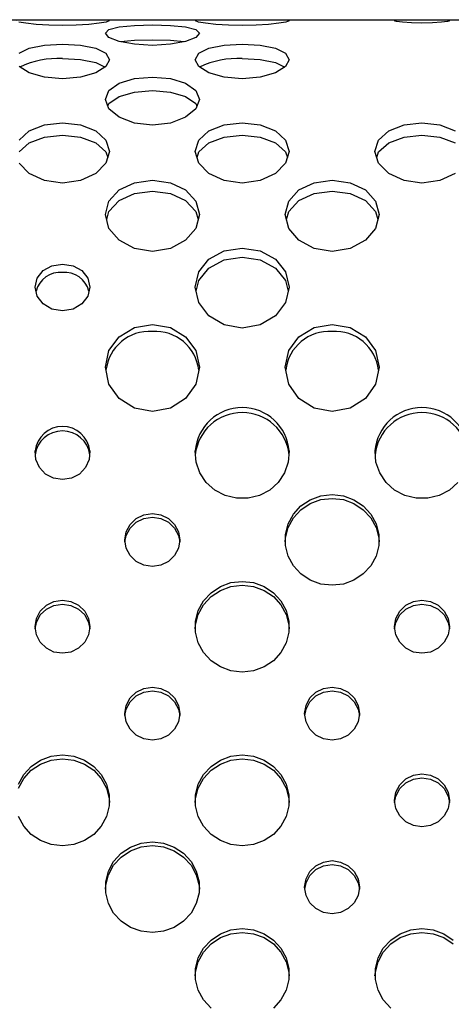
# Model space of a CAD drawing. Extents: x 267 to 3179, y -568 to 1336.
# Drawn here: x 1173 to 1231, y 1204 to 1336 of the extents above; entities that cross this region are included whole.
import ezdxf

# ---------------------------------------------------------------- set-up
doc = ezdxf.new("R2010")
doc.units = 0
doc.header["$MEASUREMENT"] = 0
doc.layers.get('0').update_dxf_attribs({"linetype": 'CONTINUOUS'})
doc.layers.add('TEXT', color=1, linetype='CONTINUOUS')

# ---------------------------------------------------------------- blocks, each defined once
blk = doc.blocks.new('A$C184E5E12')
at = {"color": 7, "linetype": 'Continuous'}
blk.add_line((899.99, 741.18), (1109.56, 741.18), dxfattribs=at)
at = {"layer": 'TEXT', "linetype": 'Continuous'}
for p, q in [((905.52, 741.11), (906.19, 741.17)), ((906.77, 740.7), (905.83, 740.86)), ((906.19, 741.17), (907.33, 741.18)), ((908.15, 740.55), (906.77, 740.7)), ((909.83, 740.44), (908.15, 740.55)), ((911.68, 740.4), (909.83, 740.44)), ((913.53, 740.44), (911.68, 740.4)), ((915.21, 740.55), (913.53, 740.44)), ((916.59, 740.7), (915.21, 740.55)), ((916.02, 741.18), (917.17, 741.17)), ((917.53, 740.86), (916.59, 740.7)), ((917.17, 741.17), (917.84, 741.11)), ((917.96, 741.01), (917.53, 740.86)), ((917.84, 741.11), (917.96, 741.01)), ((917.91, 739.85), (919.27, 740.2)), ((919.27, 740.2), (921.32, 740.41)), ((921.32, 740.41), (923.73, 740.48)), ((923.73, 740.48), (926.14, 740.41)), ((926.14, 740.41), (928.19, 740.2)), ((928.19, 740.2), (929.55, 739.85)), ((929.5, 741.01), (929.62, 741.11)), ((929.93, 740.86), (929.5, 741.01)), ((929.62, 741.11), (930.29, 741.17)), ((930.87, 740.7), (929.93, 740.86)), ((930.29, 741.17), (931.44, 741.18)), ((932.25, 740.55), (930.87, 740.7)), ((933.93, 740.44), (932.25, 740.55)), ((935.78, 740.4), (933.93, 740.44)), ((937.63, 740.44), (935.78, 740.4)), ((939.31, 740.55), (937.63, 740.44)), ((940.69, 740.7), (939.31, 740.55)), ((940.13, 741.18), (941.27, 741.17)), ((941.63, 740.86), (940.69, 740.7)), ((941.27, 741.17), (941.94, 741.11)), ((942.06, 741.01), (941.63, 740.86)), ((941.94, 741.11), (942.06, 741.01)), ((956.2, 741.04), (956.48, 741.11)), ((956.48, 740.94), (956.2, 741.04)), ((956.48, 741.11), (957.28, 741.15)), ((957.28, 740.84), (956.48, 740.94)), ((957.28, 741.15), (958.47, 741.17)), ((958.47, 740.76), (957.28, 740.84)), ((958.47, 741.17), (959.88, 741.17)), ((959.88, 740.73), (958.47, 740.76)), ((959.88, 741.17), (961.29, 741.17)), ((961.29, 740.76), (959.88, 740.73)), ((961.29, 741.17), (962.48, 741.15)), ((962.48, 740.84), (961.29, 740.76)), ((962.48, 741.15), (963.28, 741.11)), ((963.28, 740.94), (962.48, 740.84)), ((963.28, 741.11), (963.56, 741.04)), ((963.56, 741.04), (963.28, 740.94)), ((917.43, 739.36), (917.91, 739.85)), ((917.91, 738.8), (917.43, 739.36)), ((929.55, 739.85), (930.03, 739.36)), ((930.03, 739.36), (929.55, 738.8)), ((907.22, 737.34), (909.27, 737.76)), ((909.27, 737.76), (911.68, 737.9)), ((911.68, 737.9), (914.09, 737.76)), ((914.09, 737.76), (916.14, 737.34)), ((919.27, 738.26), (917.91, 738.8)), ((921.32, 737.88), (919.27, 738.26)), ((919.45, 738.23), (921.32, 738.41)), ((921.32, 738.41), (923.73, 738.48)), ((923.73, 737.73), (921.32, 737.88)), ((923.73, 738.48), (926.14, 738.41)), ((926.14, 737.88), (923.73, 737.73)), ((926.14, 738.41), (928.01, 738.23)), ((928.19, 738.26), (926.14, 737.88)), ((929.55, 738.8), (928.19, 738.26)), ((931.32, 737.34), (933.37, 737.76)), ((933.37, 737.76), (935.78, 737.9)), ((935.78, 737.9), (938.19, 737.76)), ((938.19, 737.76), (940.24, 737.34)), ((905.86, 736.67), (907.22, 737.34)), ((916.14, 737.34), (917.5, 736.67)), ((917.5, 736.67), (917.98, 735.81)), ((929.48, 735.81), (929.96, 736.67)), ((929.96, 736.67), (931.32, 737.34)), ((940.24, 737.34), (941.6, 736.67)), ((941.6, 736.67), (942.08, 735.81)), ((907.22, 734.04), (905.86, 734.88)), ((911.68, 735.97), (914.09, 735.83)), ((914.09, 735.83), (916.14, 735.42)), ((916.14, 735.42), (917.4, 734.82)), ((917.5, 734.88), (916.14, 734.04)), ((917.98, 735.81), (917.5, 734.88)), ((929.96, 734.88), (929.48, 735.81)), ((931.32, 734.04), (929.96, 734.88)), ((935.78, 735.97), (938.19, 735.83)), ((938.19, 735.83), (940.24, 735.42)), ((940.24, 735.42), (941.5, 734.82)), ((941.6, 734.88), (940.24, 734.04)), ((942.08, 735.81), (941.6, 734.88)), ((909.27, 733.45), (907.22, 734.04)), ((916.14, 734.04), (914.09, 733.45)), ((933.37, 733.45), (931.32, 734.04)), ((940.24, 734.04), (938.19, 733.45)), ((911.68, 733.24), (909.27, 733.45)), ((914.09, 733.45), (911.68, 733.24)), ((917.91, 731.68), (919.27, 732.65)), ((919.27, 732.65), (921.32, 733.27)), ((921.32, 733.27), (923.73, 733.48)), ((923.73, 733.48), (926.14, 733.27)), ((926.14, 733.27), (928.19, 732.65)), ((928.19, 732.65), (929.55, 731.68)), ((935.78, 733.24), (933.37, 733.45)), ((938.19, 733.45), (935.78, 733.24)), ((917.43, 730.48), (917.91, 731.68)), ((919.27, 730.85), (921.32, 731.46)), ((921.32, 731.46), (923.73, 731.66)), ((923.73, 731.66), (926.14, 731.46)), ((926.14, 731.46), (928.19, 730.85)), ((929.55, 731.68), (930.03, 730.48)), ((917.91, 729.21), (917.43, 730.48)), ((917.77, 729.57), (917.91, 729.91)), ((917.91, 729.91), (919.27, 730.85)), ((928.19, 730.85), (929.55, 729.91)), ((930.03, 730.48), (929.55, 729.21)), ((929.55, 729.91), (929.69, 729.57)), ((919.27, 728.08), (917.91, 729.21)), ((929.55, 729.21), (928.19, 728.08)), ((907.22, 726.26), (909.27, 727.06)), ((909.27, 727.06), (911.68, 727.34)), ((911.68, 727.34), (914.09, 727.06)), ((914.09, 727.06), (916.14, 726.26)), ((921.32, 727.3), (919.27, 728.08)), ((923.73, 727.02), (921.32, 727.3)), ((926.14, 727.3), (923.73, 727.02)), ((928.19, 728.08), (926.14, 727.3)), ((931.32, 726.26), (933.37, 727.06)), ((933.37, 727.06), (935.78, 727.34)), ((935.78, 727.34), (938.19, 727.06)), ((938.19, 727.06), (940.24, 726.26)), ((955.43, 726.26), (957.47, 727.06)), ((957.47, 727.06), (959.88, 727.34)), ((959.88, 727.34), (962.29, 727.06)), ((962.29, 727.06), (964.34, 726.26)), ((905.86, 725.01), (907.22, 726.26)), ((909.27, 725.41), (911.68, 725.68)), ((911.68, 725.68), (914.09, 725.41)), ((916.14, 726.26), (917.5, 725.01)), ((929.96, 725.01), (931.32, 726.26)), ((933.37, 725.41), (935.78, 725.68)), ((935.78, 725.68), (938.19, 725.41)), ((940.24, 726.26), (941.6, 725.01)), ((954.06, 725.01), (955.43, 726.26)), ((957.47, 725.41), (959.88, 725.68)), ((959.88, 725.68), (962.29, 725.41)), ((905.86, 723.42), (907.22, 724.63)), ((907.22, 724.63), (909.27, 725.41)), ((914.09, 725.41), (916.14, 724.63)), ((916.14, 724.63), (917.5, 723.42)), ((917.5, 725.01), (917.98, 723.49)), ((929.48, 723.49), (929.96, 725.01)), ((929.96, 723.42), (931.32, 724.63)), ((931.32, 724.63), (933.37, 725.41)), ((938.19, 725.41), (940.24, 724.63)), ((940.24, 724.63), (941.6, 723.42)), ((941.6, 725.01), (942.08, 723.49)), ((953.58, 723.49), (954.06, 725.01)), ((954.06, 723.42), (955.43, 724.63)), ((955.43, 724.63), (957.47, 725.41)), ((962.29, 725.41), (964.34, 724.63)), ((917.98, 723.49), (917.5, 721.91)), ((917.5, 723.42), (917.74, 722.69)), ((929.96, 721.91), (929.48, 723.49)), ((929.72, 722.69), (929.96, 723.42)), ((942.08, 723.49), (941.6, 721.91)), ((941.6, 723.42), (941.84, 722.69)), ((954.06, 721.91), (953.58, 723.49)), ((953.82, 722.69), (954.06, 723.42)), ((907.22, 720.52), (905.86, 721.91)), ((917.5, 721.91), (916.14, 720.52)), ((931.32, 720.52), (929.96, 721.91)), ((941.6, 721.91), (940.24, 720.52)), ((955.43, 720.52), (954.06, 721.91)), ((909.27, 719.57), (907.22, 720.52)), ((916.14, 720.52), (914.09, 719.57)), ((933.37, 719.57), (931.32, 720.52)), ((940.24, 720.52), (938.19, 719.57)), ((957.47, 719.57), (955.43, 720.52)), ((964.34, 720.52), (962.29, 719.57)), ((911.68, 719.24), (909.27, 719.57)), ((914.09, 719.57), (911.68, 719.24)), ((919.27, 718.32), (921.32, 719.29)), ((921.32, 719.29), (923.73, 719.62)), ((923.73, 719.62), (926.14, 719.29)), ((926.14, 719.29), (928.19, 718.32)), ((935.78, 719.24), (933.37, 719.57)), ((938.19, 719.57), (935.78, 719.24)), ((943.37, 718.32), (945.42, 719.29)), ((945.42, 719.29), (947.83, 719.62)), ((947.83, 719.62), (950.24, 719.29)), ((950.24, 719.29), (952.29, 718.32)), ((959.88, 719.24), (957.47, 719.57)), ((962.29, 719.57), (959.88, 719.24)), ((917.91, 716.83), (919.27, 718.32)), ((919.27, 716.89), (921.32, 717.84)), ((921.32, 717.84), (923.73, 718.17)), ((923.73, 718.17), (926.14, 717.84)), ((926.14, 717.84), (928.19, 716.89)), ((928.19, 718.32), (929.55, 716.83)), ((942.01, 716.83), (943.37, 718.32)), ((943.37, 716.89), (945.42, 717.84)), ((945.42, 717.84), (947.83, 718.17)), ((947.83, 718.17), (950.24, 717.84)), ((950.24, 717.84), (952.29, 716.89)), ((952.29, 718.32), (953.65, 716.83)), ((917.43, 715.03), (917.91, 716.83)), ((917.91, 715.44), (919.27, 716.89)), ((928.19, 716.89), (929.55, 715.44)), ((929.55, 716.83), (930.03, 715.03)), ((941.53, 715.03), (942.01, 716.83)), ((942.01, 715.44), (943.37, 716.89)), ((952.29, 716.89), (953.65, 715.44)), ((953.65, 716.83), (954.13, 715.03)), ((917.61, 714.34), (917.91, 715.44)), ((929.55, 715.44), (929.85, 714.34)), ((941.71, 714.34), (942.01, 715.44)), ((953.65, 715.44), (953.96, 714.34)), ((917.91, 713.17), (917.43, 715.03)), ((930.03, 715.03), (929.55, 713.17)), ((942.01, 713.17), (941.53, 715.03)), ((954.13, 715.03), (953.65, 713.17)), ((919.27, 711.56), (917.91, 713.17)), ((929.55, 713.17), (928.19, 711.56)), ((943.37, 711.56), (942.01, 713.17)), ((953.65, 713.17), (952.29, 711.56)), ((921.32, 710.47), (919.27, 711.56)), ((928.19, 711.56), (926.14, 710.47)), ((945.42, 710.47), (943.37, 711.56)), ((952.29, 711.56), (950.24, 710.47)), ((923.73, 710.08), (921.32, 710.47)), ((926.14, 710.47), (923.73, 710.08)), ((931.32, 709.02), (933.37, 710.14)), ((933.37, 710.14), (935.78, 710.53)), ((935.78, 710.53), (938.19, 710.14)), ((938.19, 710.14), (940.24, 709.02)), ((947.83, 710.08), (945.42, 710.47)), ((950.24, 710.47), (947.83, 710.08)), ((929.96, 707.33), (931.32, 709.02)), ((931.32, 707.84), (933.37, 708.93)), ((933.37, 708.93), (935.78, 709.3)), ((935.78, 709.3), (938.19, 708.93)), ((938.19, 708.93), (940.24, 707.84)), ((940.24, 709.02), (941.6, 707.33)), ((908.28, 706.49), (909.08, 707.49)), ((909.08, 707.49), (910.27, 708.15)), ((910.27, 708.15), (911.68, 708.38)), ((911.68, 708.38), (913.09, 708.15)), ((913.09, 708.15), (914.28, 707.49)), ((914.28, 707.49), (915.08, 706.49)), ((929.48, 705.29), (929.96, 707.33)), ((929.96, 706.19), (931.32, 707.84)), ((940.24, 707.84), (941.6, 706.19)), ((941.6, 707.33), (942.08, 705.29)), ((908, 705.29), (908.28, 706.49)), ((915.08, 706.49), (915.36, 705.29)), ((929.61, 704.73), (929.96, 706.19)), ((941.6, 706.19), (941.96, 704.73)), ((908.28, 704.08), (908, 705.29)), ((915.36, 705.29), (915.08, 704.08)), ((929.96, 703.21), (929.48, 705.29)), ((942.08, 705.29), (941.6, 703.21)), ((909.08, 703.04), (908.28, 704.08)), ((915.08, 704.08), (914.28, 703.04)), ((931.32, 701.41), (929.96, 703.21)), ((941.6, 703.21), (940.24, 701.41)), ((910.27, 702.34), (909.08, 703.04)), ((911.68, 702.1), (910.27, 702.34)), ((913.09, 702.34), (911.68, 702.1)), ((914.28, 703.04), (913.09, 702.34)), ((933.37, 700.2), (931.32, 701.41)), ((940.24, 701.41), (938.19, 700.2)), ((919.27, 698.61), (921.32, 699.84)), ((921.32, 699.84), (923.73, 700.27)), ((923.73, 700.27), (926.14, 699.84)), ((926.14, 699.84), (928.19, 698.61)), ((935.78, 699.77), (933.37, 700.2)), ((938.19, 700.2), (935.78, 699.77)), ((943.37, 698.61), (945.42, 699.84)), ((945.42, 699.84), (947.83, 700.27)), ((947.83, 700.27), (950.24, 699.84)), ((950.24, 699.84), (952.29, 698.61)), ((917.91, 696.75), (919.27, 698.61)), ((928.19, 698.61), (929.55, 696.75)), ((942.01, 696.75), (943.37, 698.61)), ((952.29, 698.61), (953.65, 696.75)), ((917.43, 694.52), (917.91, 696.75)), ((929.55, 696.75), (930.03, 694.52)), ((941.53, 694.52), (942.01, 696.75)), ((953.65, 696.75), (954.13, 694.52)), ((917.91, 692.27), (917.43, 694.52)), ((930.03, 694.52), (929.55, 692.27)), ((942.01, 692.27), (941.53, 694.52)), ((954.13, 694.52), (953.65, 692.27)), ((919.27, 690.33), (917.91, 692.27)), ((929.55, 692.27), (928.19, 690.33)), ((943.37, 690.33), (942.01, 692.27)), ((953.65, 692.27), (952.29, 690.33)), ((921.32, 689.03), (919.27, 690.33)), ((928.19, 690.33), (926.14, 689.03)), ((945.42, 689.03), (943.37, 690.33)), ((952.29, 690.33), (950.24, 689.03)), ((923.73, 688.57), (921.32, 689.03)), ((926.14, 689.03), (923.73, 688.57)), ((947.83, 688.57), (945.42, 689.03)), ((950.24, 689.03), (947.83, 688.57)), ((908.11, 682.12), (908.01, 683.29)), ((908.6, 681.05), (908.11, 682.12)), ((915.25, 682.12), (914.76, 681.05)), ((915.35, 683.29), (915.25, 682.12)), ((929.61, 681.78), (929.49, 683.29)), ((942.08, 683.29), (941.96, 681.78)), ((953.71, 681.78), (953.59, 683.29)), ((909.42, 680.19), (908.6, 681.05)), ((914.76, 681.05), (913.94, 680.19)), ((930.11, 680.34), (929.61, 681.78)), ((941.96, 681.78), (941.45, 680.34)), ((954.21, 680.34), (953.71, 681.78)), ((910.49, 679.63), (909.42, 680.19)), ((911.68, 679.44), (910.49, 679.63)), ((912.87, 679.63), (911.68, 679.44)), ((913.94, 680.19), (912.87, 679.63)), ((930.96, 679.07), (930.11, 680.34)), ((941.45, 680.34), (940.6, 679.07)), ((955.06, 679.07), (954.21, 680.34)), ((932.11, 678.04), (930.96, 679.07)), ((933.48, 677.32), (932.11, 678.04)), ((939.46, 678.04), (938.08, 677.32)), ((940.6, 679.07), (939.46, 678.04)), ((956.21, 678.04), (955.06, 679.07)), ((957.58, 677.32), (956.21, 678.04)), ((963.56, 678.04), (962.18, 677.32)), ((964.7, 679.07), (963.56, 678.04)), ((935, 676.95), (933.48, 677.32)), ((936.56, 676.95), (935, 676.95)), ((938.08, 677.32), (936.56, 676.95)), ((943.65, 675.9), (944.9, 676.74)), ((944.9, 676.74), (946.32, 677.26)), ((944.9, 676.23), (946.32, 676.75)), ((946.32, 677.26), (947.83, 677.44)), ((946.32, 676.75), (947.83, 676.92)), ((947.83, 677.44), (949.34, 677.26)), ((947.83, 676.92), (949.34, 676.75)), ((949.34, 677.26), (950.76, 676.74)), ((949.34, 676.75), (950.76, 676.23)), ((950.76, 676.74), (952.01, 675.9)), ((959.1, 676.95), (957.58, 677.32)), ((960.66, 676.95), (959.1, 676.95)), ((962.18, 677.32), (960.66, 676.95)), ((942.64, 674.8), (943.65, 675.9)), ((942.64, 674.29), (943.65, 675.39)), ((943.65, 675.39), (944.9, 676.23)), ((950.76, 676.23), (952.01, 675.39)), ((952.01, 675.9), (953.02, 674.8)), ((952.01, 675.39), (953.02, 674.29)), ((920.75, 673.43), (921.57, 674.22)), ((921.57, 674.22), (922.59, 674.73)), ((921.57, 673.71), (922.59, 674.21)), ((922.59, 674.73), (923.73, 674.9)), ((922.59, 674.21), (923.73, 674.39)), ((923.73, 674.9), (924.87, 674.73)), ((923.73, 674.39), (924.87, 674.21)), ((924.87, 674.73), (925.89, 674.22)), ((924.87, 674.21), (925.89, 673.71)), ((925.89, 674.22), (926.71, 673.43)), ((941.94, 673.5), (942.64, 674.8)), ((941.94, 672.99), (942.64, 674.29)), ((953.02, 674.8), (953.72, 673.5)), ((953.02, 674.29), (953.72, 672.99)), ((920.23, 672.44), (920.75, 673.43)), ((920.23, 671.93), (920.75, 672.92)), ((920.75, 672.92), (921.57, 673.71)), ((925.89, 673.71), (926.71, 672.92)), ((926.71, 673.43), (927.23, 672.44)), ((926.71, 672.92), (927.23, 671.93)), ((941.57, 672.08), (941.94, 673.5)), ((941.57, 671.56), (941.94, 672.99)), ((953.72, 673.5), (954.09, 672.08)), ((953.72, 672.99), (954.09, 671.56)), ((920.05, 671.34), (920.23, 672.44)), ((920.06, 671.09), (920.23, 671.93)), ((927.23, 672.44), (927.41, 671.34)), ((927.23, 671.93), (927.4, 671.09)), ((941.53, 671.09), (941.57, 671.56)), ((941.57, 670.61), (941.57, 672.08)), ((954.09, 672.08), (954.09, 670.61)), ((954.09, 671.56), (954.13, 671.09)), ((920.23, 670.24), (920.05, 671.34)), ((920.75, 669.25), (920.23, 670.24)), ((927.23, 670.24), (926.71, 669.25)), ((927.41, 671.34), (927.23, 670.24)), ((941.94, 669.18), (941.57, 670.61)), ((954.09, 670.61), (953.72, 669.18)), ((921.57, 668.46), (920.75, 669.25)), ((926.71, 669.25), (925.89, 668.46)), ((942.64, 667.88), (941.94, 669.18)), ((953.72, 669.18), (953.02, 667.88)), ((922.59, 667.96), (921.57, 668.46)), ((923.73, 667.78), (922.59, 667.96)), ((924.87, 667.96), (923.73, 667.78)), ((925.89, 668.46), (924.87, 667.96)), ((943.65, 666.78), (942.64, 667.88)), ((953.02, 667.88), (952.01, 666.78)), ((944.9, 665.95), (943.65, 666.78)), ((952.01, 666.78), (950.76, 665.95)), ((931.6, 664.25), (932.85, 665.09)), ((932.85, 665.09), (934.27, 665.61)), ((932.85, 664.57), (934.27, 665.09)), ((934.27, 665.61), (935.78, 665.78)), ((934.27, 665.09), (935.78, 665.27)), ((935.78, 665.78), (937.29, 665.61)), ((935.78, 665.27), (937.29, 665.09)), ((937.29, 665.61), (938.71, 665.09)), ((937.29, 665.09), (938.71, 664.57)), ((938.71, 665.09), (939.96, 664.25)), ((946.32, 665.42), (944.9, 665.95)), ((947.83, 665.25), (946.32, 665.42)), ((949.34, 665.42), (947.83, 665.25)), ((950.76, 665.95), (949.34, 665.42)), ((930.59, 663.15), (931.6, 664.25)), ((930.59, 662.64), (931.6, 663.74)), ((931.6, 663.74), (932.85, 664.57)), ((938.71, 664.57), (939.96, 663.74)), ((939.96, 664.25), (940.97, 663.15)), ((939.96, 663.74), (940.97, 662.64)), ((908.7, 661.78), (909.52, 662.57)), ((909.52, 662.57), (910.54, 663.07)), ((909.52, 662.05), (910.54, 662.56)), ((910.54, 663.07), (911.68, 663.25)), ((910.54, 662.56), (911.68, 662.73)), ((911.68, 663.25), (912.82, 663.07)), ((911.68, 662.73), (912.82, 662.56)), ((912.82, 663.07), (913.84, 662.57)), ((912.82, 662.56), (913.84, 662.05)), ((913.84, 662.57), (914.66, 661.78)), ((929.89, 661.85), (930.59, 663.15)), ((929.89, 661.34), (930.59, 662.64)), ((940.97, 663.15), (941.67, 661.85)), ((940.97, 662.64), (941.67, 661.34)), ((956.9, 661.78), (957.72, 662.57)), ((957.72, 662.57), (958.74, 663.07)), ((957.72, 662.05), (958.74, 662.56)), ((958.74, 663.07), (959.88, 663.25)), ((958.74, 662.56), (959.88, 662.73)), ((959.88, 663.25), (961.02, 663.07)), ((959.88, 662.73), (961.02, 662.56)), ((961.02, 663.07), (962.05, 662.57)), ((961.02, 662.56), (962.05, 662.05)), ((962.05, 662.57), (962.86, 661.78)), ((908.18, 660.79), (908.7, 661.78)), ((908.18, 660.28), (908.7, 661.27)), ((908.7, 661.27), (909.52, 662.05)), ((913.84, 662.05), (914.66, 661.27)), ((914.66, 661.78), (915.18, 660.79)), ((914.66, 661.27), (915.18, 660.28)), ((929.52, 660.42), (929.89, 661.85)), ((929.52, 659.91), (929.89, 661.34)), ((941.67, 661.85), (942.04, 660.42)), ((941.67, 661.34), (942.04, 659.91)), ((956.38, 660.79), (956.9, 661.78)), ((956.38, 660.28), (956.9, 661.27)), ((956.9, 661.27), (957.72, 662.05)), ((962.05, 662.05), (962.86, 661.27)), ((962.86, 661.78), (963.38, 660.79)), ((962.86, 661.27), (963.38, 660.28)), ((908, 659.69), (908.18, 660.79)), ((908.18, 658.59), (908, 659.69)), ((908.01, 659.43), (908.18, 660.28)), ((915.18, 660.79), (915.36, 659.69)), ((915.18, 660.28), (915.35, 659.43)), ((915.36, 659.69), (915.18, 658.59)), ((929.48, 659.43), (929.52, 659.91)), ((929.52, 658.95), (929.52, 660.42)), ((942.04, 660.42), (942.04, 658.95)), ((942.04, 659.91), (942.08, 659.43)), ((956.2, 659.69), (956.38, 660.79)), ((956.38, 658.59), (956.2, 659.69)), ((956.21, 659.43), (956.38, 660.28)), ((963.38, 660.79), (963.56, 659.69)), ((963.38, 660.28), (963.55, 659.43)), ((963.56, 659.69), (963.38, 658.59)), ((908.7, 657.6), (908.18, 658.59)), ((915.18, 658.59), (914.66, 657.6)), ((929.89, 657.53), (929.52, 658.95)), ((942.04, 658.95), (941.67, 657.53)), ((956.9, 657.6), (956.38, 658.59)), ((963.38, 658.59), (962.86, 657.6)), ((909.52, 656.81), (908.7, 657.6)), ((914.66, 657.6), (913.84, 656.81)), ((930.59, 656.23), (929.89, 657.53)), ((941.67, 657.53), (940.97, 656.23)), ((957.72, 656.81), (956.9, 657.6)), ((962.86, 657.6), (962.05, 656.81)), ((910.54, 656.3), (909.52, 656.81)), ((911.68, 656.13), (910.54, 656.3)), ((912.82, 656.3), (911.68, 656.13)), ((913.84, 656.81), (912.82, 656.3)), ((931.6, 655.13), (930.59, 656.23)), ((940.97, 656.23), (939.96, 655.13)), ((958.74, 656.3), (957.72, 656.81)), ((959.88, 656.13), (958.74, 656.3)), ((961.02, 656.3), (959.88, 656.13)), ((962.05, 656.81), (961.02, 656.3)), ((932.85, 654.29), (931.6, 655.13)), ((934.27, 653.77), (932.85, 654.29)), ((938.71, 654.29), (937.29, 653.77)), ((939.96, 655.13), (938.71, 654.29)), ((935.78, 653.59), (934.27, 653.77)), ((937.29, 653.77), (935.78, 653.59)), ((922.59, 651.42), (923.73, 651.59)), ((923.73, 651.59), (924.87, 651.42)), ((946.69, 651.42), (947.83, 651.59)), ((947.83, 651.59), (948.97, 651.42)), ((920.75, 650.13), (921.57, 650.91)), ((920.75, 649.61), (921.57, 650.4)), ((921.57, 650.91), (922.59, 651.42)), ((921.57, 650.4), (922.59, 650.91)), ((922.59, 650.91), (923.73, 651.08)), ((923.73, 651.08), (924.87, 650.91)), ((924.87, 651.42), (925.89, 650.91)), ((924.87, 650.91), (925.89, 650.4)), ((925.89, 650.91), (926.71, 650.13)), ((925.89, 650.4), (926.71, 649.61)), ((944.85, 650.13), (945.67, 650.91)), ((944.85, 649.61), (945.67, 650.4)), ((945.67, 650.91), (946.69, 651.42)), ((945.67, 650.4), (946.69, 650.91)), ((946.69, 650.91), (947.83, 651.08)), ((947.83, 651.08), (948.97, 650.91)), ((948.97, 651.42), (949.99, 650.91)), ((948.97, 650.91), (949.99, 650.4)), ((949.99, 650.91), (950.81, 650.13)), ((949.99, 650.4), (950.81, 649.61)), ((920.05, 648.03), (920.23, 649.13)), ((920.23, 649.13), (920.75, 650.13)), ((920.23, 648.62), (920.75, 649.61)), ((926.71, 650.13), (927.23, 649.13)), ((926.71, 649.61), (927.23, 648.62)), ((927.23, 649.13), (927.41, 648.03)), ((944.15, 648.03), (944.33, 649.13)), ((944.33, 649.13), (944.85, 650.13)), ((944.33, 648.62), (944.85, 649.61)), ((950.81, 650.13), (951.33, 649.13)), ((950.81, 649.61), (951.33, 648.62)), ((951.33, 649.13), (951.51, 648.03)), ((920.23, 646.93), (920.05, 648.03)), ((920.06, 647.78), (920.23, 648.62)), ((927.23, 648.62), (927.4, 647.78)), ((927.41, 648.03), (927.23, 646.93)), ((944.33, 646.93), (944.15, 648.03)), ((944.16, 647.78), (944.33, 648.62)), ((951.33, 648.62), (951.5, 647.78)), ((951.51, 648.03), (951.33, 646.93)), ((920.75, 645.94), (920.23, 646.93)), ((927.23, 646.93), (926.71, 645.94)), ((944.85, 645.94), (944.33, 646.93)), ((951.33, 646.93), (950.81, 645.94)), ((921.57, 645.15), (920.75, 645.94)), ((922.59, 644.65), (921.57, 645.15)), ((925.89, 645.15), (924.87, 644.65)), ((926.71, 645.94), (925.89, 645.15)), ((945.67, 645.15), (944.85, 645.94)), ((946.69, 644.65), (945.67, 645.15)), ((949.99, 645.15), (948.97, 644.65)), ((950.81, 645.94), (949.99, 645.15)), ((923.73, 644.47), (922.59, 644.65)), ((924.87, 644.65), (923.73, 644.47)), ((947.83, 644.47), (946.69, 644.65)), ((948.97, 644.65), (947.83, 644.47)), ((910.17, 642.3), (911.68, 642.48)), ((911.68, 642.48), (913.19, 642.3)), ((934.27, 642.3), (935.78, 642.48)), ((935.78, 642.48), (937.29, 642.3)), ((907.5, 640.94), (908.75, 641.78)), ((907.5, 640.43), (908.75, 641.26)), ((908.75, 641.78), (910.17, 642.3)), ((908.75, 641.26), (910.17, 641.79)), ((910.17, 641.79), (911.68, 641.96)), ((911.68, 641.96), (913.19, 641.79)), ((913.19, 642.3), (914.61, 641.78)), ((913.19, 641.79), (914.61, 641.26)), ((914.61, 641.78), (915.86, 640.94)), ((914.61, 641.26), (915.86, 640.43)), ((931.6, 640.94), (932.85, 641.78)), ((931.6, 640.43), (932.85, 641.26)), ((932.85, 641.78), (934.27, 642.3)), ((932.85, 641.26), (934.27, 641.79)), ((934.27, 641.79), (935.78, 641.96)), ((935.78, 641.96), (937.29, 641.79)), ((937.29, 642.3), (938.71, 641.78)), ((937.29, 641.79), (938.71, 641.26)), ((938.71, 641.78), (939.96, 640.94)), ((938.71, 641.26), (939.96, 640.43)), ((905.79, 638.54), (906.49, 639.84)), ((906.49, 639.84), (907.5, 640.94)), ((906.49, 639.33), (907.5, 640.43)), ((915.86, 640.94), (916.87, 639.84)), ((915.86, 640.43), (916.87, 639.33)), ((916.87, 639.84), (917.57, 638.54)), ((929.89, 638.54), (930.59, 639.84)), ((930.59, 639.84), (931.6, 640.94)), ((930.59, 639.33), (931.6, 640.43)), ((939.96, 640.94), (940.97, 639.84)), ((939.96, 640.43), (940.97, 639.33)), ((940.97, 639.84), (941.67, 638.54)), ((957.72, 639.26), (958.74, 639.77)), ((958.74, 639.77), (959.88, 639.94)), ((959.88, 639.94), (961.02, 639.77)), ((961.02, 639.77), (962.05, 639.26)), ((905.79, 638.03), (906.49, 639.33)), ((916.87, 639.33), (917.57, 638.03)), ((917.57, 638.54), (917.94, 637.11)), ((929.52, 637.11), (929.89, 638.54)), ((929.89, 638.03), (930.59, 639.33)), ((940.97, 639.33), (941.67, 638.03)), ((941.67, 638.54), (942.04, 637.11)), ((956.38, 637.48), (956.9, 638.47)), ((956.9, 638.47), (957.72, 639.26)), ((956.9, 637.96), (957.72, 638.75)), ((957.72, 638.75), (958.74, 639.25)), ((958.74, 639.25), (959.88, 639.43)), ((959.88, 639.43), (961.02, 639.25)), ((961.02, 639.25), (962.05, 638.75)), ((962.05, 639.26), (962.86, 638.47)), ((962.05, 638.75), (962.86, 637.96)), ((962.86, 638.47), (963.38, 637.48)), ((917.57, 638.03), (917.94, 636.6)), ((917.94, 637.11), (917.94, 635.65)), ((929.52, 636.6), (929.89, 638.03)), ((929.52, 635.65), (929.52, 637.11)), ((941.67, 638.03), (942.04, 636.6)), ((942.04, 637.11), (942.04, 635.65)), ((956.2, 636.38), (956.38, 637.48)), ((956.38, 636.97), (956.9, 637.96)), ((962.86, 637.96), (963.38, 636.97)), ((963.38, 637.48), (963.56, 636.38)), ((917.94, 636.6), (917.98, 636.12)), ((929.48, 636.12), (929.52, 636.6)), ((942.04, 636.6), (942.08, 636.12)), ((956.38, 635.28), (956.2, 636.38)), ((956.21, 636.12), (956.38, 636.97)), ((963.38, 636.97), (963.55, 636.12)), ((963.56, 636.38), (963.38, 635.28)), ((917.94, 635.65), (917.57, 634.22)), ((929.89, 634.22), (929.52, 635.65)), ((942.04, 635.65), (941.67, 634.22)), ((956.9, 634.29), (956.38, 635.28)), ((963.38, 635.28), (962.86, 634.29)), ((906.49, 632.92), (905.79, 634.22)), ((917.57, 634.22), (916.87, 632.92)), ((930.59, 632.92), (929.89, 634.22)), ((941.67, 634.22), (940.97, 632.92)), ((957.72, 633.5), (956.9, 634.29)), ((958.74, 632.99), (957.72, 633.5)), ((962.05, 633.5), (961.02, 632.99)), ((962.86, 634.29), (962.05, 633.5)), ((907.5, 631.82), (906.49, 632.92)), ((908.75, 630.98), (907.5, 631.82)), ((915.86, 631.82), (914.61, 630.98)), ((916.87, 632.92), (915.86, 631.82)), ((931.6, 631.82), (930.59, 632.92)), ((932.85, 630.98), (931.6, 631.82)), ((939.96, 631.82), (938.71, 630.98)), ((940.97, 632.92), (939.96, 631.82)), ((959.88, 632.82), (958.74, 632.99)), ((961.02, 632.99), (959.88, 632.82)), ((910.17, 630.46), (908.75, 630.98)), ((911.68, 630.28), (910.17, 630.46)), ((913.19, 630.46), (911.68, 630.28)), ((914.61, 630.98), (913.19, 630.46)), ((920.8, 630.12), (922.22, 630.64)), ((922.22, 630.64), (923.73, 630.82)), ((923.73, 630.82), (925.24, 630.64)), ((925.24, 630.64), (926.66, 630.12)), ((934.27, 630.46), (932.85, 630.98)), ((935.78, 630.28), (934.27, 630.46)), ((937.29, 630.46), (935.78, 630.28)), ((938.71, 630.98), (937.29, 630.46)), ((918.54, 628.19), (919.55, 629.29)), ((919.55, 629.29), (920.8, 630.12)), ((919.55, 628.78), (920.8, 629.61)), ((920.8, 629.61), (922.22, 630.13)), ((922.22, 630.13), (923.73, 630.31)), ((923.73, 630.31), (925.24, 630.13)), ((925.24, 630.13), (926.66, 629.61)), ((926.66, 630.12), (927.91, 629.29)), ((926.66, 629.61), (927.91, 628.78)), ((927.91, 629.29), (928.92, 628.19)), ((917.84, 626.89), (918.54, 628.19)), ((918.54, 627.68), (919.55, 628.78)), ((927.91, 628.78), (928.92, 627.68)), ((928.92, 628.19), (929.62, 626.89)), ((945.67, 627.61), (946.69, 628.11)), ((946.69, 628.11), (947.83, 628.29)), ((947.83, 628.29), (948.97, 628.11)), ((948.97, 628.11), (949.99, 627.61)), ((917.47, 625.46), (917.84, 626.89)), ((917.84, 626.37), (918.54, 627.68)), ((928.92, 627.68), (929.62, 626.37)), ((929.62, 626.89), (929.99, 625.46)), ((944.33, 625.83), (944.85, 626.82)), ((944.85, 626.82), (945.67, 627.61)), ((944.85, 626.31), (945.67, 627.09)), ((945.67, 627.09), (946.69, 627.6)), ((946.69, 627.6), (947.83, 627.77)), ((947.83, 627.77), (948.97, 627.6)), ((948.97, 627.6), (949.99, 627.09)), ((949.99, 627.61), (950.81, 626.82)), ((949.99, 627.09), (950.81, 626.31)), ((950.81, 626.82), (951.33, 625.83)), ((917.47, 624.95), (917.84, 626.37)), ((917.47, 623.99), (917.47, 625.46)), ((929.62, 626.37), (929.99, 624.95)), ((929.99, 625.46), (929.99, 623.99)), ((944.15, 624.73), (944.33, 625.83)), ((944.16, 624.47), (944.33, 625.31)), ((944.33, 625.31), (944.85, 626.31)), ((950.81, 626.31), (951.33, 625.31)), ((951.33, 625.83), (951.51, 624.73)), ((951.33, 625.31), (951.5, 624.47)), ((917.43, 624.47), (917.47, 624.95)), ((917.84, 622.56), (917.47, 623.99)), ((929.99, 623.99), (929.62, 622.56)), ((929.99, 624.95), (930.03, 624.47)), ((944.33, 623.63), (944.15, 624.73)), ((951.51, 624.73), (951.33, 623.63)), ((918.54, 621.26), (917.84, 622.56)), ((929.62, 622.56), (928.92, 621.26)), ((944.85, 622.63), (944.33, 623.63)), ((945.67, 621.85), (944.85, 622.63)), ((950.81, 622.63), (949.99, 621.85)), ((951.33, 623.63), (950.81, 622.63)), ((919.55, 620.16), (918.54, 621.26)), ((928.92, 621.26), (927.91, 620.16)), ((946.69, 621.34), (945.67, 621.85)), ((947.83, 621.17), (946.69, 621.34)), ((948.97, 621.34), (947.83, 621.17)), ((949.99, 621.85), (948.97, 621.34)), ((920.8, 619.33), (919.55, 620.16)), ((927.91, 620.16), (926.66, 619.33)), ((922.22, 618.81), (920.8, 619.33)), ((923.73, 618.63), (922.22, 618.81)), ((925.24, 618.81), (923.73, 618.63)), ((926.66, 619.33), (925.24, 618.81)), ((932.85, 618.47), (934.27, 618.99)), ((934.27, 618.99), (935.78, 619.17)), ((934.27, 618.48), (935.78, 618.65)), ((935.78, 619.17), (937.29, 618.99)), ((935.78, 618.65), (937.29, 618.48)), ((937.29, 618.99), (938.71, 618.47)), ((956.95, 618.47), (958.37, 618.99)), ((958.37, 618.99), (959.88, 619.17)), ((958.37, 618.48), (959.88, 618.65)), ((959.88, 619.17), (961.39, 618.99)), ((959.88, 618.65), (961.39, 618.48)), ((961.39, 618.99), (962.81, 618.47)), ((930.59, 616.53), (931.6, 617.63)), ((931.6, 617.63), (932.85, 618.47)), ((931.6, 617.12), (932.85, 617.96)), ((932.85, 617.96), (934.27, 618.48)), ((937.29, 618.48), (938.71, 617.96)), ((938.71, 618.47), (939.96, 617.63)), ((938.71, 617.96), (939.96, 617.12)), ((939.96, 617.63), (940.97, 616.53)), ((954.69, 616.53), (955.7, 617.63)), ((955.7, 617.63), (956.95, 618.47)), ((955.7, 617.12), (956.95, 617.96)), ((956.95, 617.96), (958.37, 618.48)), ((961.39, 618.48), (962.81, 617.96)), ((962.81, 618.47), (964.06, 617.63)), ((962.81, 617.96), (964.06, 617.12)), ((929.89, 615.23), (930.59, 616.53)), ((929.89, 614.72), (930.59, 616.02)), ((930.59, 616.02), (931.6, 617.12)), ((939.96, 617.12), (940.97, 616.02)), ((940.97, 616.53), (941.67, 615.23)), ((940.97, 616.02), (941.67, 614.72)), ((953.99, 615.23), (954.69, 616.53)), ((953.99, 614.72), (954.69, 616.02)), ((954.69, 616.02), (955.7, 617.12)), ((929.52, 613.81), (929.89, 615.23)), ((929.52, 613.29), (929.89, 614.72)), ((941.67, 615.23), (942.04, 613.81)), ((941.67, 614.72), (942.04, 613.29)), ((953.63, 613.81), (953.99, 615.23)), ((953.63, 613.29), (953.99, 614.72)), ((929.48, 612.82), (929.52, 613.29)), ((929.52, 612.34), (929.52, 613.81)), ((942.04, 613.81), (942.04, 612.34)), ((942.04, 613.29), (942.08, 612.82)), ((953.58, 612.82), (953.63, 613.29)), ((953.63, 612.34), (953.63, 613.81)), ((929.89, 610.91), (929.52, 612.34)), ((942.04, 612.34), (941.67, 610.91)), ((953.99, 610.91), (953.63, 612.34)), ((930.59, 609.61), (929.89, 610.91)), ((941.67, 610.91), (940.97, 609.61)), ((954.69, 609.61), (953.99, 610.91)), ((931.6, 608.51), (930.59, 609.61)), ((940.97, 609.61), (939.96, 608.51)), ((955.7, 608.51), (954.69, 609.61))]:
    blk.add_line(p, q, dxfattribs=at)
for centre, radius, start, end in [((911.17, 723.68), 12.3, 87.6283, 115.0666), ((935.27, 723.68), 12.3, 87.6283, 115.0666), ((911.34, 703.93), 3.31, 84.0323, 165.8508), ((912.02, 703.93), 3.31, 14.1492, 95.9677), ((923.32, 693.49), 5.84, 85.971, 173.8633), ((924.14, 693.49), 5.84, 6.1367, 94.029), ((947.42, 693.49), 5.84, 85.971, 173.8633), ((948.24, 693.49), 5.84, 6.1367, 94.029), ((935.78, 682.79), 6.32, 4.5404, 175.4596), ((959.88, 682.79), 6.32, 4.5404, 175.4596), ((935.78, 682.11), 6.33, 6.0418, 173.9582), ((959.88, 682.11), 6.33, 6.0418, 173.9582), ((911.68, 682.89), 3.69, 6.181, 173.819), ((911.68, 682.28), 3.7, 7.6778, 172.3222)]:
    blk.add_arc(centre, radius, start, end, dxfattribs=at)

msp = doc.modelspace()

# ---------------------------------------------------------------- block references
msp.add_blockref('A$C184E5E12', (266.97, 594.93))

doc.saveas('drawing.dxf')
